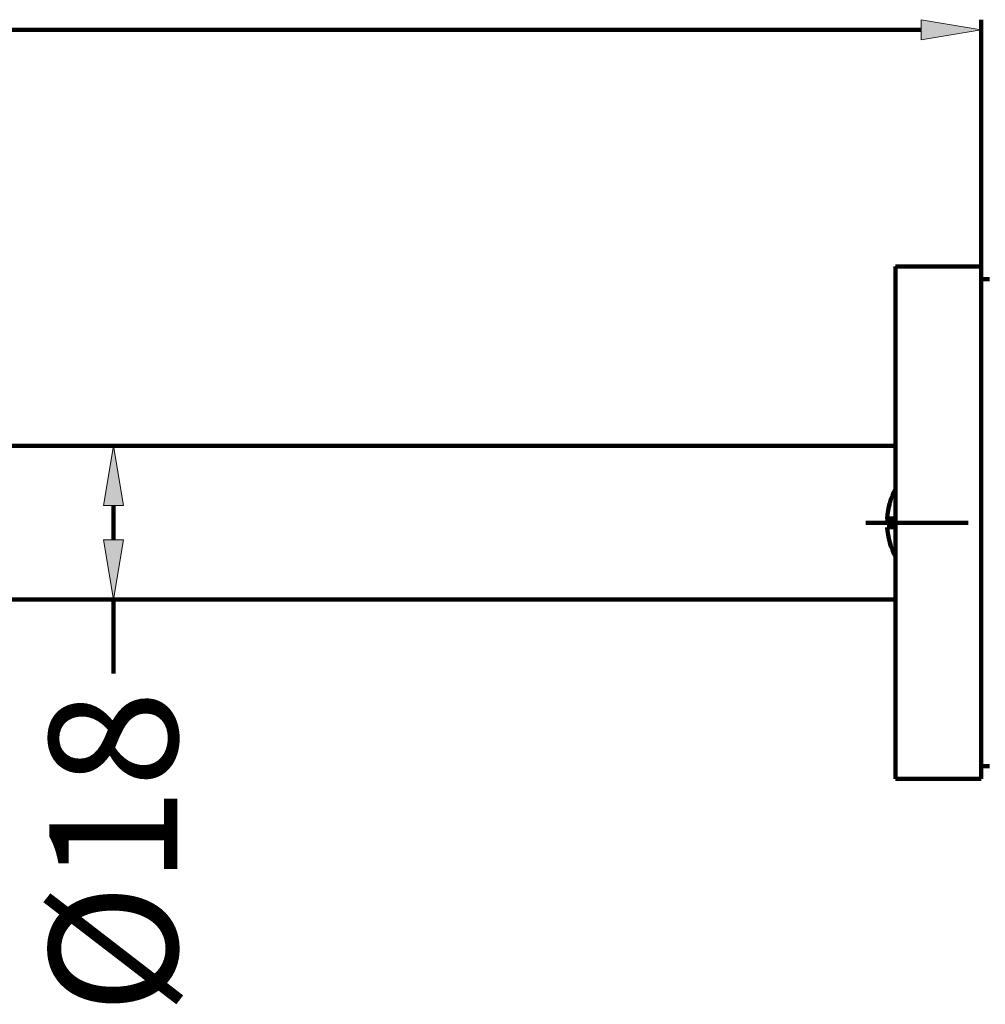
# Model space of a CAD drawing. Units: inches. Extents: x -450 to 751, y -713 to 437.
# Drawn here: x 509 to 622, y 315 to 430 of the extents above; entities that cross this region are included whole.
import ezdxf

# ---------------------------------------------------------------- set-up
doc = ezdxf.new("R2010")
doc.units = ezdxf.units.IN
doc.header["$MEASUREMENT"] = 0
doc.linetypes.add('AI-Linetype-1', pattern=[1520.728386, 950.455249, -190.091046, 190.091046, -190.091046])
doc.layers.add('02___PRT_ALL_AXES', color=7, linetype='Continuous')
doc.layers.add('_U+5C3A_U+5BF8_U+7EBF', color=7, linetype='Continuous')

# ---------------------------------------------------------------- blocks, each defined once
blk = doc.blocks.new('block 506')
at = {"color": 7, "lineweight": 158, "true_color": 0xffffff}
blk.add_lwpolyline([(611.75, 380.06), (275.59, 380.06)], dxfattribs=at)
blk = doc.blocks.new('block 532')
at = {"color": 7, "lineweight": 158, "true_color": 0xffffff}
blk.add_lwpolyline([(610.76, 371.55), (611.75, 371.55)], dxfattribs=at)
blk = doc.blocks.new('block 533')
at = {"color": 7, "lineweight": 158, "true_color": 0xffffff}
blk.add_lwpolyline([(610.76, 371.55), (610.55, 371.55)], dxfattribs=at)
blk = doc.blocks.new('block 536')
at = {"color": 7, "lineweight": 158, "true_color": 0xffffff}
blk.add_lwpolyline([(611.75, 370.54), (610.76, 370.54)], dxfattribs=at)
blk = doc.blocks.new('block 559')
at = {"color": 7, "lineweight": 158, "true_color": 0xffffff}
blk.add_lwpolyline([(611.75, 362.03), (275.59, 362.03)], dxfattribs=at)
blk = doc.blocks.new('block 1530')
at = {"layer": '02___PRT_ALL_AXES', "color": 7, "lineweight": 158, "true_color": 0xffffff}
blk.add_open_spline([(611.75, 375.05), (611.17, 373.97), (610.84, 372.77), (610.76, 371.55)], degree=3, dxfattribs=at)
blk = doc.blocks.new('block 1531')
at = {"layer": '02___PRT_ALL_AXES', "color": 7, "lineweight": 158, "true_color": 0xffffff}
blk.add_open_spline([(610.76, 370.54), (610.84, 369.32), (611.17, 368.12), (611.75, 367.04)], degree=3, dxfattribs=at)
blk = doc.blocks.new('block 1613')
at = {"layer": '02___PRT_ALL_AXES', "color": 7, "lineweight": 158, "true_color": 0xffffff}
blk.add_lwpolyline([(621.77, 401.1), (611.75, 401.1)], dxfattribs=at)
blk = doc.blocks.new('block 1614')
at = {"layer": '02___PRT_ALL_AXES', "color": 7, "lineweight": 158, "true_color": 0xffffff}
blk.add_lwpolyline([(621.77, 399.6), (622.77, 399.6)], dxfattribs=at)
blk = doc.blocks.new('block 1637')
at = {"layer": '02___PRT_ALL_AXES', "color": 7, "linetype": 'AI-Linetype-1', "lineweight": 158, "true_color": 0xffffff}
blk.add_lwpolyline([(608.24, 371.04), (620.27, 371.04)], dxfattribs=at)
blk = doc.blocks.new('block 1661')
at = {"layer": '02___PRT_ALL_AXES', "color": 7, "lineweight": 158, "true_color": 0xffffff}
blk.add_lwpolyline([(621.77, 342.49), (622.77, 342.49)], dxfattribs=at)
blk = doc.blocks.new('block 1662')
at = {"layer": '02___PRT_ALL_AXES', "color": 7, "lineweight": 158, "true_color": 0xffffff}
blk.add_lwpolyline([(621.77, 340.99), (611.75, 340.99)], dxfattribs=at)
blk = doc.blocks.new('block 1693')
at = {"layer": '02___PRT_ALL_AXES', "color": 7, "lineweight": 158, "true_color": 0xffffff}
blk.add_lwpolyline([(611.75, 340.99), (611.75, 401.1)], dxfattribs=at)
blk = doc.blocks.new('block 1694')
at = {"layer": '02___PRT_ALL_AXES', "color": 7, "lineweight": 158, "true_color": 0xffffff}
blk.add_lwpolyline([(621.77, 340.99), (621.77, 401.1)], dxfattribs=at)
blk = doc.blocks.new('block 1954')
at = {"layer": '_U+5C3A_U+5BF8_U+7EBF', "color": 7, "lineweight": 140, "true_color": 0xffffff}
blk.add_lwpolyline([(621.77, 397.31), (621.77, 430.04)], dxfattribs=at)
blk = doc.blocks.new('block 1956')
at = {"layer": '_U+5C3A_U+5BF8_U+7EBF', "color": 7, "lineweight": 140, "true_color": 0xffffff}
blk.add_lwpolyline([(614.76, 428.84), (442.3, 428.84)], dxfattribs=at)
blk = doc.blocks.new('block 1958')
at = {"layer": '_U+5C3A_U+5BF8_U+7EBF', "true_color": 0xffffff}
h = blk.add_hatch(color=7, dxfattribs=at)
h.dxf.hatch_style = 2
h.paths.add_polyline_path([(614.76, 430.01), (621.77, 428.84), (614.76, 427.67)])
at = {"layer": '_U+5C3A_U+5BF8_U+7EBF', "lineweight": 0}
blk.add_lwpolyline([(614.76, 430.01), (621.77, 428.84), (614.76, 427.67), (614.76, 430.01)], dxfattribs=at)
blk = doc.blocks.new('block 1961')
at = {"layer": '_U+5C3A_U+5BF8_U+7EBF', "color": 7, "lineweight": 140, "true_color": 0xffffff}
blk.add_lwpolyline([(593.04, 362.03), (518.76, 362.03)], dxfattribs=at)
blk = doc.blocks.new('block 1962')
at = {"layer": '_U+5C3A_U+5BF8_U+7EBF', "color": 7, "lineweight": 140, "true_color": 0xffffff}
blk.add_lwpolyline([(593.04, 380.06), (518.76, 380.06)], dxfattribs=at)
blk = doc.blocks.new('block 1963')
at = {"layer": '_U+5C3A_U+5BF8_U+7EBF', "color": 7, "lineweight": 140, "true_color": 0xffffff}
blk.add_lwpolyline([(519.96, 373.05), (519.96, 369.04)], dxfattribs=at)
blk = doc.blocks.new('block 1964')
at = {"layer": '_U+5C3A_U+5BF8_U+7EBF', "color": 7, "lineweight": 140, "true_color": 0xffffff}
blk.add_lwpolyline([(519.96, 362.03), (519.96, 353.36)], dxfattribs=at)
blk = doc.blocks.new('block 1965')
at = {"layer": '_U+5C3A_U+5BF8_U+7EBF', "true_color": 0xffffff}
h = blk.add_hatch(color=7, dxfattribs=at)
h.dxf.hatch_style = 2
h.paths.add_polyline_path([(518.79, 373.05), (519.96, 380.06), (521.13, 373.05)])
at = {"layer": '_U+5C3A_U+5BF8_U+7EBF', "lineweight": 0}
blk.add_lwpolyline([(518.79, 373.05), (519.96, 380.06), (521.13, 373.05), (518.79, 373.05)], dxfattribs=at)
blk = doc.blocks.new('block 1966')
at = {"layer": '_U+5C3A_U+5BF8_U+7EBF', "true_color": 0xffffff}
h = blk.add_hatch(color=7, dxfattribs=at)
h.dxf.hatch_style = 2
h.paths.add_polyline_path([(518.79, 369.04), (519.96, 362.03), (521.13, 369.04)])
at = {"layer": '_U+5C3A_U+5BF8_U+7EBF', "lineweight": 0}
blk.add_lwpolyline([(518.79, 369.04), (519.96, 362.03), (521.13, 369.04), (518.79, 369.04)], dxfattribs=at)
blk = doc.blocks.new('block 1967')
at = {"layer": '_U+5C3A_U+5BF8_U+7EBF', "color": 7, "true_color": 0xffffff, "insert": (527.47, 313.41), "char_height": 15.0298, "attachment_point": 7, "rotation": 90}
blk.add_mtext('\\fArial|b0|i0|c0|p34;\\W1;Ø18', dxfattribs=at)
blk = doc.blocks.new('block 2015')
at = {"layer": 'Defpoints', "lineweight": 0}
blk.add_lwpolyline([(621.77, 396.61), (621.77, 396.61)], dxfattribs=at)
blk = doc.blocks.new('block 2018')
at = {"layer": 'Defpoints', "lineweight": 0}
blk.add_lwpolyline([(593.74, 362.03), (593.74, 362.03)], dxfattribs=at)
blk = doc.blocks.new('block 2019')
at = {"layer": 'Defpoints', "lineweight": 0}
blk.add_lwpolyline([(593.74, 380.06), (593.74, 380.06)], dxfattribs=at)
blk = doc.blocks.new('block 2020')
at = {"layer": 'Defpoints', "lineweight": 0}
blk.add_lwpolyline([(519.96, 380.06), (519.96, 380.06)], dxfattribs=at)

msp = doc.modelspace()

# ---------------------------------------------------------------- block references
for name in ['block 506', 'block 533', 'block 532', 'block 536', 'block 559']:
    msp.add_blockref(name, (0, 0))
at = {"layer": '02___PRT_ALL_AXES'}
for name in ['block 1613', 'block 1693', 'block 1694', 'block 1614', 'block 1530', 'block 1637', 'block 1531', 'block 1661', 'block 1662']:
    msp.add_blockref(name, (0, 0), dxfattribs=at)
at = {"layer": '_U+5C3A_U+5BF8_U+7EBF'}
for name in ['block 1958', 'block 1954', 'block 1956', 'block 1962', 'block 1965', 'block 1963', 'block 1966', 'block 1961', 'block 1964', 'block 1967']:
    msp.add_blockref(name, (0, 0), dxfattribs=at)
at = {"layer": 'Defpoints'}
for name in ['block 2015', 'block 2020', 'block 2019', 'block 2018']:
    msp.add_blockref(name, (0, 0), dxfattribs=at)

doc.saveas('drawing.dxf')
